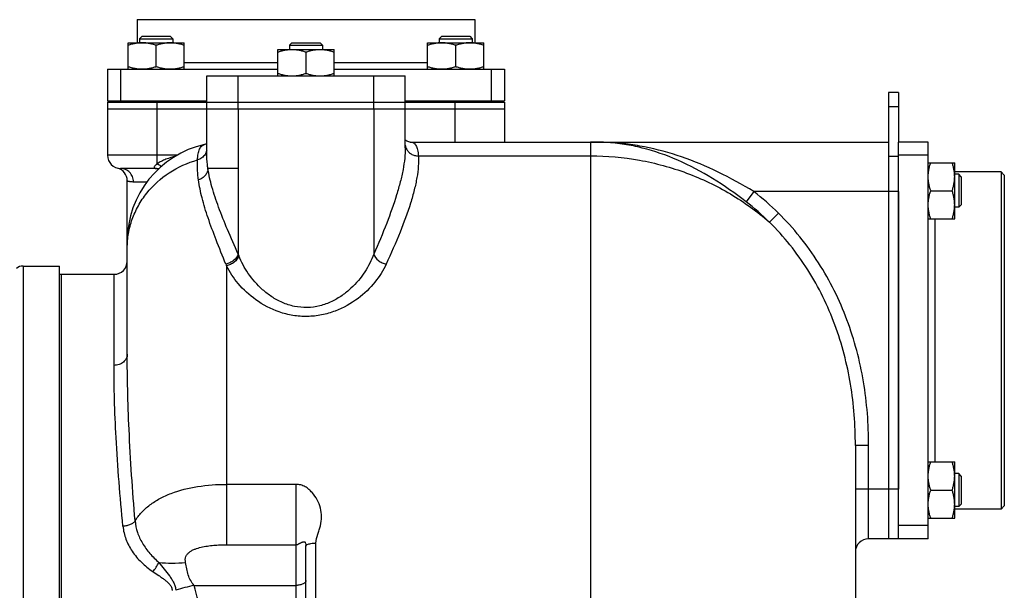
# Model space of a CAD drawing. Units: millimetres. Extents: x -1943 to 1777, y -550 to 1017.
# Drawn here: x 921 to 1219, y 295 to 467 of the extents above; entities that cross this region are included whole.
import ezdxf

# ---------------------------------------------------------------- set-up
doc = ezdxf.new("R2010")
doc.units = ezdxf.units.MM
doc.header["$LTSCALE"] = 19.36
doc.layers.get('0').update_dxf_attribs({"linetype": 'CONTINUOUS'})
doc.layers.add('02___PRT_ALL_AXES', color=7, linetype='CONTINUOUS')
doc.layers.add('3_ALL_AXES', color=7, linetype='CONTINUOUS')

msp = doc.modelspace()

# ---------------------------------------------------------------- linework, layer by layer
at = {"color": 7, "linetype": 'CONTINUOUS'}
for p, q in [((958.12, 462.23), (957.37, 461.48)), ((957.37, 461.48), (967.37, 461.48)), ((957.37, 461.48), (957.37, 460.23)), ((958.12, 462.23), (966.62, 462.23)), ((966.62, 462.23), (967.37, 461.48)), ((967.37, 461.48), (967.37, 460.23)), ((1048.63, 462.23), (1047.88, 461.48)), ((1047.88, 461.48), (1057.88, 461.48)), ((1047.88, 461.48), (1047.88, 460.23)), ((1048.63, 462.23), (1057.13, 462.23)), ((1057.13, 462.23), (1057.88, 461.48)), ((1057.88, 461.48), (1057.88, 460.23)), ((953.87, 460.23), (970.87, 460.23)), ((953.87, 452.23), (953.87, 460.23)), ((962.37, 452.99), (962.37, 459.47)), ((970.87, 452.23), (970.87, 460.23)), ((999.13, 458.23), (1016.13, 458.23)), ((999.13, 450.23), (999.13, 458.23)), ((1003.38, 460.23), (1002.63, 459.48)), ((1002.63, 459.48), (1012.63, 459.48)), ((1002.63, 459.48), (1002.63, 458.23)), ((1003.38, 460.23), (1011.88, 460.23)), ((1011.88, 460.23), (1012.63, 459.48)), ((1012.63, 459.48), (1012.63, 458.23)), ((1016.13, 450.23), (1016.13, 458.23)), ((1044.38, 460.23), (1061.38, 460.23)), ((1044.38, 452.23), (1044.38, 460.23)), ((1052.88, 452.99), (1052.88, 459.47)), ((1061.38, 452.23), (1061.38, 460.23)), ((1007.63, 457.47), (1007.63, 450.99)), ((947.63, 452.23), (947.63, 442.73)), ((1067.63, 452.23), (1067.63, 442.73)), ((1186.63, 445.23), (1183.63, 445.23)), ((1183.63, 445.23), (1183.63, 310.23)), ((947.63, 442.73), (977.63, 442.73)), ((947.63, 442.23), (977.63, 442.23)), ((947.63, 442.23), (947.63, 426.23)), ((949.38, 442.23), (949.38, 442.73)), ((956.87, 442.73), (956.87, 442.23)), ((967.87, 442.73), (967.87, 442.23)), ((1037.63, 442.73), (1067.63, 442.73)), ((1037.63, 442.23), (1067.63, 442.23)), ((1047.38, 442.73), (1047.38, 442.23)), ((1058.38, 442.73), (1058.38, 442.23)), ((1065.88, 442.23), (1065.88, 442.73)), ((1067.63, 442.23), (1067.63, 430.23)), ((947.63, 440.23), (1067.63, 440.23)), ((977.03, 429.49), (977, 429.49)), ((1037.63, 428.48), (1037.63, 428.48)), ((1039.11, 430.23), (1183.63, 430.23)), ((977.63, 426.85), (977.63, 426.85)), ((1195.63, 423.98), (1203.63, 423.98)), ((1203.63, 406.98), (1203.63, 423.98)), ((962.51, 422.23), (951.63, 422.23)), ((1217.63, 421.23), (1203.63, 421.23)), ((1204.88, 420.48), (1203.63, 420.48)), ((1205.63, 419.73), (1204.88, 420.48)), ((1204.88, 420.48), (1204.88, 410.48)), ((1205.63, 419.73), (1205.63, 411.23)), ((1218.63, 420.23), (1217.63, 421.23)), ((1217.63, 421.23), (1217.63, 319.23)), ((1218.63, 420.23), (1218.63, 320.23)), ((953.63, 366.05), (953.63, 418.48)), ((1196.39, 415.48), (1202.87, 415.48)), ((1205.63, 411.23), (1204.88, 410.48)), ((1204.88, 410.48), (1203.63, 410.48)), ((1195.63, 406.98), (1203.63, 406.98)), ((922.13, 392.73), (933.13, 392.73)), ((933.13, 47.73), (933.13, 392.73)), ((1173.63, 338.46), (1173.63, 111.23)), ((1195.63, 333.47), (1203.63, 333.47)), ((1203.63, 316.47), (1203.63, 333.47)), ((1204.88, 329.97), (1203.63, 329.97)), ((1205.63, 329.22), (1204.88, 329.97)), ((1204.88, 329.97), (1204.88, 319.97)), ((1205.63, 329.22), (1205.63, 320.72)), ((1196.39, 324.97), (1202.87, 324.97)), ((1204.88, 319.97), (1203.63, 319.97)), ((1217.63, 319.23), (1203.63, 319.23)), ((1205.63, 320.72), (1204.88, 319.97)), ((1218.63, 320.23), (1217.63, 319.23)), ((1195.63, 316.47), (1203.63, 316.47)), ((1186.63, 310.23), (1177.63, 310.23)), ((1007.63, 258.86), (1007.63, 308.02)), ((1007.63, 308.02), (1007.63, 308.02))]:
    msp.add_line(p, q, dxfattribs=at)
at = {"color": 9, "linetype": 'CONTINUOUS'}
for p, q in [((951.63, 452.23), (951.63, 442.73)), ((1063.63, 452.23), (1063.63, 442.73)), ((962.63, 423.65), (962.63, 442.23)), ((1052.63, 442.23), (1052.63, 430.23)), ((1186.63, 440.83), (1183.63, 440.83)), ((987.12, 440.23), (987.12, 396.32)), ((1028.13, 440.23), (1028.13, 396.32)), ((1093.63, 430.23), (1093.63, 31.23)), ((968.66, 426.23), (947.63, 426.23)), ((1041.59, 426.04), (1093.63, 426.04)), ((1186.63, 425.83), (1183.63, 425.83)), ((987.12, 422.23), (978, 422.23)), ((955.49, 418.23), (959.64, 418.23)), ((1142.93, 415.23), (1140.58, 412.18)), ((1186.63, 415.23), (1142.93, 415.23)), ((1150.36, 408.74), (1147.66, 406)), ((922.13, 392.73), (922.13, 47.73)), ((983.63, 392.79), (983.63, 326.7)), ((949.63, 362.69), (949.63, 390.23)), ((1177.63, 338.46), (1173.63, 338.46)), ((1177.63, 310.23), (1177.63, 338.46)), ((1004.63, 326.7), (983.63, 326.7)), ((1004.63, 258.06), (1004.63, 326.7)), ((1186.63, 325.23), (1173.63, 325.23)), ((983.63, 308.45), (1004.63, 308.45)), ((1010.63, 213.23), (1010.63, 308.95)), ((973.85, 296.15), (1004.63, 296.15))]:
    msp.add_line(p, q, dxfattribs=at)
at = {"color": 3, "linetype": 'CONTINUOUS'}
for p, q in [((1186.63, 445.23), (1186.63, 430.23)), ((1186.63, 415.23), (1186.63, 325.23))]:
    msp.add_line(p, q, dxfattribs=at)
at = {"color": 7, "linetype": 'CONTINUOUS'}
for points in [[(977.63, 429.76), (977.54, 429.7), (977.25, 429.56), (977.03, 429.49)], [(1039.11, 430.23), (1038.99, 430.23), (1038.7, 430.28), (1038.41, 430.36), (1038.1, 430.51), (1037.8, 430.7), (1037.63, 430.86)], [(962.51, 422.23), (962.55, 422.23), (962.66, 422.22), (962.79, 422.21), (962.94, 422.18), (963.11, 422.15), (963.15, 422.13)]]:
    msp.add_lwpolyline(points, dxfattribs=at)
for centre, radius, start, end in [((983.63, 400.23), 30, 102.7616, 180), ((1093.63, 350.23), 80, 86.6493, 90), ((951.63, 426.23), 4, 180, 270), ((949.63, 418.48), 4, 0, 75.5225), ((922.13, 389.73), 3, 90, 131.8103), ((949.63, 394.23), 4, 270, 360), ((1177.63, 306.23), 4, 90, 180), ((1003.77, 308.02), 3.86, 359.981, 3.08)]:
    msp.add_arc(centre, radius, start, end, dxfattribs=at)
at = {"color": 9, "linetype": 'CONTINUOUS'}
for centre, radius, start, end in [((1041.12, 429.75), 3.53, 187.6511, 205.2637), ((1093.63, 324.09), 106.14, 87.903, 90.0018), ((1093.59, 323.16), 107.06, 87.3518, 87.8995), ((1093.66, 351.32), 80.7, 45.3588, 52.3646), ((1093.65, 351.25), 76.91, 45.392, 52.3926), ((1012.9, 406.17), 27.6, 200.9178, 202.0558), ((1007.47, 403.08), 25.97, 202.142, 203.3372), ((991.69, 219.03), 79.16, 103.0203, 107.1937)]:
    msp.add_arc(centre, radius, start, end, dxfattribs=at)
at = {"color": 7, "linetype": 'CONTINUOUS'}
for points, knots in [([(958.12, 460.23), (957.76, 460.23), (957.04, 460.19), (955.97, 460.04), (954.91, 459.79), (954.22, 459.58), (953.87, 459.47)], [0, 0, 0, 0, 0.248843, 0.498242, 0.748576, 1, 1, 1, 1]), ([(962.37, 459.47), (962.03, 459.58), (961.33, 459.79), (960.27, 460.04), (959.2, 460.19), (958.48, 460.23), (958.12, 460.23)], [0, 0, 0, 0, 0.251423, 0.501757, 0.751155, 1, 1, 1, 1]), ([(966.62, 460.23), (966.26, 460.23), (965.54, 460.19), (964.47, 460.04), (963.41, 459.79), (962.72, 459.58), (962.37, 459.47)], [0, 0, 0, 0, 0.248843, 0.498242, 0.748576, 1, 1, 1, 1]), ([(970.87, 459.47), (970.53, 459.58), (969.83, 459.79), (968.77, 460.04), (967.7, 460.19), (966.98, 460.23), (966.62, 460.23)], [0, 0, 0, 0, 0.251423, 0.501757, 0.751155, 1, 1, 1, 1]), ([(999.13, 457.47), (999.47, 457.58), (1000.17, 457.79), (1001.22, 458.04), (1002.3, 458.19), (1003.02, 458.23), (1003.38, 458.23)], [0, 0, 0, 0, 0.251423, 0.501757, 0.751155, 1, 1, 1, 1]), ([(1003.38, 458.23), (1003.74, 458.23), (1004.46, 458.19), (1005.53, 458.04), (1006.59, 457.79), (1007.28, 457.58), (1007.63, 457.47)], [0, 0, 0, 0, 0.248843, 0.498242, 0.748576, 1, 1, 1, 1]), ([(1007.63, 457.47), (1007.97, 457.58), (1008.67, 457.79), (1009.72, 458.04), (1010.8, 458.19), (1011.52, 458.23), (1011.88, 458.23)], [0, 0, 0, 0, 0.251423, 0.501757, 0.751155, 1, 1, 1, 1]), ([(1011.88, 458.23), (1012.24, 458.23), (1012.96, 458.19), (1014.03, 458.04), (1015.09, 457.79), (1015.78, 457.58), (1016.13, 457.47)], [0, 0, 0, 0, 0.248843, 0.498242, 0.748576, 1, 1, 1, 1]), ([(1048.63, 460.23), (1048.27, 460.23), (1047.55, 460.19), (1046.48, 460.04), (1045.42, 459.79), (1044.73, 459.58), (1044.38, 459.47)], [0, 0, 0, 0, 0.248843, 0.498242, 0.748576, 1, 1, 1, 1]), ([(1052.88, 459.47), (1052.54, 459.58), (1051.84, 459.79), (1050.78, 460.04), (1049.71, 460.19), (1048.99, 460.23), (1048.63, 460.23)], [0, 0, 0, 0, 0.251423, 0.501757, 0.751155, 1, 1, 1, 1]), ([(1057.13, 460.23), (1056.77, 460.23), (1056.05, 460.19), (1054.98, 460.04), (1053.92, 459.79), (1053.23, 459.58), (1052.88, 459.47)], [0, 0, 0, 0, 0.248843, 0.498242, 0.748576, 1, 1, 1, 1]), ([(1061.38, 459.47), (1061.04, 459.58), (1060.34, 459.79), (1059.28, 460.04), (1058.21, 460.19), (1057.49, 460.23), (1057.13, 460.23)], [0, 0, 0, 0, 0.251423, 0.501757, 0.751155, 1, 1, 1, 1]), ([(958.12, 452.23), (957.76, 452.23), (957.04, 452.26), (955.97, 452.42), (954.91, 452.66), (954.22, 452.87), (953.87, 452.99)], [0, 0, 0, 0, 0.248843, 0.498242, 0.748576, 1, 1, 1, 1]), ([(962.37, 452.99), (962.03, 452.87), (961.33, 452.66), (960.27, 452.42), (959.2, 452.26), (958.48, 452.23), (958.12, 452.23)], [0, 0, 0, 0, 0.251423, 0.501757, 0.751155, 1, 1, 1, 1]), ([(966.62, 452.23), (966.26, 452.23), (965.54, 452.26), (964.47, 452.42), (963.41, 452.66), (962.72, 452.87), (962.37, 452.99)], [0, 0, 0, 0, 0.248843, 0.498242, 0.748576, 1, 1, 1, 1]), ([(970.87, 452.99), (970.53, 452.87), (969.83, 452.66), (968.77, 452.42), (967.7, 452.26), (966.98, 452.23), (966.62, 452.23)], [0, 0, 0, 0, 0.251423, 0.501757, 0.751155, 1, 1, 1, 1]), ([(1048.63, 452.23), (1048.27, 452.23), (1047.55, 452.26), (1046.48, 452.42), (1045.42, 452.66), (1044.73, 452.87), (1044.38, 452.99)], [0, 0, 0, 0, 0.248843, 0.498242, 0.748576, 1, 1, 1, 1]), ([(1052.88, 452.99), (1052.54, 452.87), (1051.84, 452.66), (1050.78, 452.42), (1049.71, 452.26), (1048.99, 452.23), (1048.63, 452.23)], [0, 0, 0, 0, 0.251423, 0.501757, 0.751155, 1, 1, 1, 1]), ([(1057.13, 452.23), (1056.77, 452.23), (1056.05, 452.26), (1054.98, 452.42), (1053.92, 452.66), (1053.23, 452.87), (1052.88, 452.99)], [0, 0, 0, 0, 0.248843, 0.498242, 0.748576, 1, 1, 1, 1]), ([(1061.38, 452.99), (1061.04, 452.87), (1060.34, 452.66), (1059.28, 452.42), (1058.21, 452.26), (1057.49, 452.23), (1057.13, 452.23)], [0, 0, 0, 0, 0.251423, 0.501757, 0.751155, 1, 1, 1, 1]), ([(999.13, 450.99), (999.47, 450.87), (1000.17, 450.66), (1001.22, 450.42), (1002.3, 450.26), (1003.02, 450.23), (1003.38, 450.23)], [0, 0, 0, 0, 0.251423, 0.501757, 0.751155, 1, 1, 1, 1]), ([(1003.38, 450.23), (1003.74, 450.23), (1004.46, 450.26), (1005.53, 450.42), (1006.59, 450.66), (1007.28, 450.87), (1007.63, 450.99)], [0, 0, 0, 0, 0.248843, 0.498242, 0.748576, 1, 1, 1, 1]), ([(1007.63, 450.99), (1007.97, 450.87), (1008.67, 450.66), (1009.72, 450.42), (1010.8, 450.26), (1011.52, 450.23), (1011.88, 450.23)], [0, 0, 0, 0, 0.251423, 0.501757, 0.751155, 1, 1, 1, 1]), ([(1011.88, 450.23), (1012.24, 450.23), (1012.96, 450.26), (1014.03, 450.42), (1015.09, 450.66), (1015.78, 450.87), (1016.13, 450.99)], [0, 0, 0, 0, 0.248843, 0.498242, 0.748576, 1, 1, 1, 1]), ([(1195.63, 419.73), (1195.63, 420.09), (1195.66, 420.81), (1195.82, 421.88), (1196.06, 422.94), (1196.27, 423.64), (1196.39, 423.98)], [0, 0, 0, 0, 0.248843, 0.498242, 0.748576, 1, 1, 1, 1]), ([(1203.63, 419.73), (1203.63, 420.09), (1203.59, 420.81), (1203.44, 421.88), (1203.19, 422.94), (1202.98, 423.64), (1202.87, 423.98)], [0, 0, 0, 0, 0.248843, 0.498242, 0.748576, 1, 1, 1, 1]), ([(1196.39, 415.48), (1196.27, 415.83), (1196.06, 416.52), (1195.82, 417.58), (1195.66, 418.65), (1195.63, 419.37), (1195.63, 419.73)], [0, 0, 0, 0, 0.251423, 0.501757, 0.751155, 1, 1, 1, 1]), ([(1202.87, 415.48), (1202.98, 415.83), (1203.19, 416.52), (1203.44, 417.58), (1203.59, 418.65), (1203.63, 419.37), (1203.63, 419.73)], [0, 0, 0, 0, 0.251423, 0.501757, 0.751155, 1, 1, 1, 1]), ([(1195.63, 411.23), (1195.63, 411.59), (1195.66, 412.31), (1195.82, 413.38), (1196.06, 414.44), (1196.27, 415.14), (1196.39, 415.48)], [0, 0, 0, 0, 0.248843, 0.498242, 0.748576, 1, 1, 1, 1]), ([(1203.63, 411.23), (1203.63, 411.59), (1203.59, 412.31), (1203.44, 413.38), (1203.19, 414.44), (1202.98, 415.14), (1202.87, 415.48)], [0, 0, 0, 0, 0.248843, 0.498242, 0.748576, 1, 1, 1, 1]), ([(1196.39, 406.98), (1196.27, 407.33), (1196.06, 408.02), (1195.82, 409.08), (1195.66, 410.15), (1195.63, 410.87), (1195.63, 411.23)], [0, 0, 0, 0, 0.251423, 0.501757, 0.751155, 1, 1, 1, 1]), ([(1202.87, 406.98), (1202.98, 407.33), (1203.19, 408.02), (1203.44, 409.08), (1203.59, 410.15), (1203.63, 410.87), (1203.63, 411.23)], [0, 0, 0, 0, 0.251423, 0.501757, 0.751155, 1, 1, 1, 1]), ([(1195.63, 329.22), (1195.63, 329.58), (1195.66, 330.3), (1195.82, 331.37), (1196.06, 332.43), (1196.27, 333.13), (1196.39, 333.47)], [0, 0, 0, 0, 0.248843, 0.498242, 0.748576, 1, 1, 1, 1]), ([(1203.63, 329.22), (1203.63, 329.58), (1203.59, 330.3), (1203.44, 331.37), (1203.19, 332.43), (1202.98, 333.13), (1202.87, 333.47)], [0, 0, 0, 0, 0.248843, 0.498242, 0.748576, 1, 1, 1, 1]), ([(1196.39, 324.97), (1196.27, 325.32), (1196.06, 326.01), (1195.82, 327.07), (1195.66, 328.14), (1195.63, 328.86), (1195.63, 329.22)], [0, 0, 0, 0, 0.251423, 0.501757, 0.751155, 1, 1, 1, 1]), ([(1202.87, 324.97), (1202.98, 325.32), (1203.19, 326.01), (1203.44, 327.07), (1203.59, 328.14), (1203.63, 328.86), (1203.63, 329.22)], [0, 0, 0, 0, 0.251423, 0.501757, 0.751155, 1, 1, 1, 1]), ([(1195.63, 320.72), (1195.63, 321.08), (1195.66, 321.8), (1195.82, 322.87), (1196.06, 323.93), (1196.27, 324.63), (1196.39, 324.97)], [0, 0, 0, 0, 0.248843, 0.498242, 0.748576, 1, 1, 1, 1]), ([(1203.63, 320.72), (1203.63, 321.08), (1203.59, 321.8), (1203.44, 322.87), (1203.19, 323.93), (1202.98, 324.63), (1202.87, 324.97)], [0, 0, 0, 0, 0.248843, 0.498242, 0.748576, 1, 1, 1, 1]), ([(1196.39, 316.47), (1196.27, 316.82), (1196.06, 317.51), (1195.82, 318.57), (1195.66, 319.64), (1195.63, 320.36), (1195.63, 320.72)], [0, 0, 0, 0, 0.251423, 0.501757, 0.751155, 1, 1, 1, 1]), ([(1202.87, 316.47), (1202.98, 316.82), (1203.19, 317.51), (1203.44, 318.57), (1203.59, 319.64), (1203.63, 320.36), (1203.63, 320.72)], [0, 0, 0, 0, 0.251423, 0.501757, 0.751155, 1, 1, 1, 1]), ([(1007.57, 308.69), (1007.57, 308.66), (1007.6, 308.5), (1007.61, 308.35), (1007.62, 308.23)], [0, 0, 0, 0, 0.214743, 1, 1, 1, 1])]:
    msp.add_open_spline(points, degree=3, knots=knots, dxfattribs=at)
at = {"color": 9, "linetype": 'CONTINUOUS'}
for points, knots in [([(974.85, 424.82), (974.88, 425.44), (975, 426.55), (975.35, 427.83), (975.76, 428.6), (976.11, 429.03), (976.53, 429.33), (976.84, 429.45), (977, 429.49)], [0, 0, 0, 0, 0.341836, 0.610373, 0.721055, 0.819623, 0.910648, 1, 1, 1, 1]), ([(1037.63, 428.47), (1037.63, 427.42), (1037.49, 425.22), (1036.97, 421.79), (1036.13, 418.1), (1034.59, 412.66), (1031.97, 405.34), (1029.49, 399.42), (1028.13, 396.32)], [0, 0, 0, 0, 0.093519, 0.196253, 0.30837, 0.42974, 0.698828, 1, 1, 1, 1]), ([(1039.14, 430.23), (1039.31, 430.23), (1039.66, 430.19), (1040.15, 429.99), (1040.56, 429.64), (1040.9, 429.17), (1041.17, 428.57), (1041.46, 427.52), (1041.55, 426.65), (1041.59, 426.04)], [0, 0, 0, 0, 0.099075, 0.19298, 0.289306, 0.395287, 0.516428, 0.656365, 1, 1, 1, 1]), ([(1140.58, 412.18), (1137.33, 414.68), (1130.72, 419.32), (1120.26, 424.92), (1111.17, 428.11), (1103.83, 429.6), (1100.15, 429.98), (1098.3, 430.09)], [0, 0, 0, 0, 0.264167, 0.518773, 0.762114, 0.880909, 1, 1, 1, 1]), ([(1142.93, 415.23), (1139.44, 417.36), (1132.35, 421.27), (1121.31, 425.92), (1111.85, 428.51), (1104.26, 429.71), (1100.45, 430.02), (1098.54, 430.11)], [0, 0, 0, 0, 0.259638, 0.512524, 0.75791, 0.878792, 1, 1, 1, 1]), ([(968.26, 425.98), (967.26, 425.7), (965.79, 425.22), (963.92, 424.4), (963.04, 423.92), (962.63, 423.65)], [0, 0, 0, 0, 0.507763, 0.758622, 1, 1, 1, 1]), ([(977.13, 426.49), (976.88, 426.08), (976.2, 425.37), (975.31, 424.95), (974.85, 424.82)], [0, 0, 0, 0, 0.49311, 1, 1, 1, 1]), ([(977.63, 427.81), (977.58, 427.46), (977.43, 427), (977.2, 426.59), (977.13, 426.49)], [0, 0, 0, 0, 0.747915, 1, 1, 1, 1]), ([(978, 422.23), (977.94, 422.62), (977.73, 424.16), (977.63, 425.7), (977.63, 426.85)], [0, 0, 0, 0, 0.259582, 1, 1, 1, 1]), ([(1041.59, 426.04), (1041.65, 425), (1041.61, 422.8), (1041.17, 419.36), (1040.36, 415.64), (1038.78, 410.09), (1036, 402.56), (1033.33, 396.49), (1031.86, 393.29)], [0, 0, 0, 0, 0.090657, 0.191068, 0.301676, 0.422484, 0.693373, 1, 1, 1, 1]), ([(1037.93, 428.24), (1038.08, 427.91), (1038.5, 427.29), (1039.38, 426.58), (1040.44, 426.14), (1041.21, 426.04), (1041.59, 426.04)], [0, 0, 0, 0, 0.243023, 0.491066, 0.743993, 1, 1, 1, 1]), ([(1093.63, 426.04), (1098.56, 426.04), (1108.44, 425.17), (1122.74, 421.27), (1136.05, 414.93), (1144, 409.19), (1147.66, 406)], [0, 0, 0, 0, 0.251863, 0.502935, 0.75251, 1, 1, 1, 1]), ([(953.63, 398.13), (953.63, 399.61), (953.88, 402.59), (955.02, 406.92), (956.88, 411.04), (960.28, 416.1), (966.09, 421.36), (971.84, 423.96), (974.85, 424.82)], [0, 0, 0, 0, 0.121643, 0.243772, 0.36677, 0.490979, 0.742834, 1, 1, 1, 1]), ([(962.63, 423.65), (962.52, 423.56), (962.32, 423.39), (962.05, 423.12), (961.86, 422.87), (961.74, 422.64), (961.75, 422.41), (961.94, 422.28), (962.2, 422.23), (962.4, 422.23), (962.51, 422.23)], [0, 0, 0, 0, 0.178782, 0.340289, 0.477567, 0.584271, 0.662933, 0.744544, 0.85756, 1, 1, 1, 1]), ([(962.63, 423.65), (962.74, 423.6), (963.2, 423.38), (963.64, 423.1), (963.95, 422.87)], [0, 0, 0, 0, 0.24368, 1, 1, 1, 1]), ([(975.14, 418.78), (975.06, 419.31), (974.83, 421.31), (974.76, 423.34), (974.85, 424.82)], [0, 0, 0, 0, 0.263286, 1, 1, 1, 1]), ([(955.49, 418.23), (955.49, 418.75), (955.29, 419.79), (954.44, 421.12), (953.15, 422.02), (952.13, 422.23), (951.63, 422.23)], [0, 0, 0, 0, 0.25407, 0.505729, 0.754035, 1, 1, 1, 1]), ([(978, 422.23), (977.98, 421.85), (977.82, 421.08), (977.21, 420.05), (976.29, 419.24), (975.53, 418.9), (975.14, 418.78)], [0, 0, 0, 0, 0.239727, 0.486003, 0.740006, 1, 1, 1, 1]), ([(987.12, 396.32), (986.03, 398.8), (983.98, 403.5), (981.25, 410.25), (979.19, 416.39), (978.28, 420.35), (978, 422.23)], [0, 0, 0, 0, 0.294892, 0.55879, 0.79285, 1, 1, 1, 1]), ([(953.63, 418.48), (953.63, 418.48), (953.64, 418.47), (953.66, 418.47), (953.7, 418.46), (953.75, 418.45), (953.81, 418.43), (953.93, 418.4), (954.11, 418.36), (954.37, 418.31), (954.69, 418.27), (955.07, 418.24), (955.34, 418.23), (955.49, 418.23)], [0, 0, 0, 0, 0.004031, 0.016108, 0.036208, 0.064293, 0.100303, 0.144177, 0.255203, 0.39675, 0.568253, 0.769345, 1, 1, 1, 1]), ([(983.42, 393.29), (982.42, 395.74), (980.55, 400.37), (978.07, 407.03), (976.21, 413.07), (975.39, 416.94), (975.14, 418.78)], [0, 0, 0, 0, 0.294777, 0.558533, 0.792653, 1, 1, 1, 1]), ([(1177.63, 338.46), (1177.63, 344.9), (1176.65, 357.82), (1171.71, 376.63), (1163.09, 394.07), (1154.94, 404.21), (1150.36, 408.74)], [0, 0, 0, 0, 0.250103, 0.500123, 0.75008, 1, 1, 1, 1]), ([(1173.63, 338.46), (1173.63, 344.64), (1172.71, 357.04), (1168.04, 375.11), (1159.84, 391.89), (1152.05, 401.65), (1147.66, 406)], [0, 0, 0, 0, 0.250086, 0.500105, 0.750069, 1, 1, 1, 1]), ([(987.12, 396.32), (986.9, 395.57), (986.1, 394.53), (984.69, 393.66), (983.85, 393.38), (983.42, 393.29)], [0, 0, 0, 0, 0.472195, 0.735664, 1, 1, 1, 1]), ([(987.32, 395.81), (987.09, 395.06), (986.28, 394.04), (984.88, 393.16), (984.05, 392.88), (983.63, 392.79)], [0, 0, 0, 0, 0.473622, 0.736871, 1, 1, 1, 1]), ([(1028.13, 396.32), (1027.42, 394.45), (1025.49, 390.72), (1022.05, 386.59), (1018.53, 383.71), (1015.4, 381.86), (1011.85, 380.55), (1008, 380.02), (1004.12, 380.38), (1000.5, 381.56), (997.28, 383.33), (993.66, 386.14), (990.1, 390.22), (988.08, 393.94), (987.32, 395.81)], [0, 0, 0, 0, 0.109624, 0.228481, 0.291899, 0.358148, 0.427178, 0.498204, 0.569436, 0.638954, 0.705766, 0.769725, 0.889531, 1, 1, 1, 1]), ([(1028.13, 396.32), (1028.35, 395.57), (1029.17, 394.52), (1030.59, 393.65), (1031.43, 393.37), (1031.86, 393.29)], [0, 0, 0, 0, 0.472108, 0.735696, 1, 1, 1, 1]), ([(1031.86, 393.29), (1030.98, 391.36), (1028.52, 387.52), (1023.34, 382.53), (1017.66, 379.34), (1012.35, 377.81), (1008.03, 377.34), (1003.69, 377.66), (998.3, 379.04), (992.47, 382.11), (987.13, 387.04), (984.57, 390.86), (983.63, 392.79)], [0, 0, 0, 0, 0.105773, 0.223987, 0.355283, 0.42566, 0.497926, 0.570371, 0.641208, 0.773708, 0.893121, 1, 1, 1, 1]), ([(953.63, 366.05), (953.63, 365.61), (953.4, 364.69), (952.49, 363.58), (951.17, 362.86), (950.14, 362.69), (949.63, 362.69)], [0, 0, 0, 0, 0.229386, 0.471319, 0.730008, 1, 1, 1, 1]), ([(956, 315.62), (955.22, 324.84), (954.33, 338.09), (953.73, 354.91), (953.63, 362.49), (953.63, 366.05)], [0, 0, 0, 0, 0.549767, 0.788607, 1, 1, 1, 1]), ([(952.32, 314.01), (951.44, 322.94), (950.43, 335.76), (949.74, 352), (949.63, 359.28), (949.63, 362.69)], [0, 0, 0, 0, 0.551913, 0.790214, 1, 1, 1, 1]), ([(956, 315.62), (956.56, 316.54), (957.9, 318.31), (960.44, 320.59), (963.48, 322.51), (968.24, 324.63), (975.03, 326.29), (980.7, 326.7), (983.63, 326.7)], [0, 0, 0, 0, 0.104168, 0.213033, 0.328468, 0.451278, 0.716968, 1, 1, 1, 1]), ([(983.63, 326.7), (983.63, 326.61), (983.6, 326.46), (983.58, 326.27), (983.57, 326.08), (983.59, 325.84), (983.58, 325.55), (983.58, 325.25), (983.59, 324.86), (983.59, 324.15), (983.59, 323.14), (983.6, 321.5), (983.6, 319.44), (983.61, 316.99), (983.64, 314.62), (983.63, 312.73), (983.64, 311.29), (983.64, 310.29), (983.64, 309.56), (983.64, 309.1), (983.64, 308.88), (983.64, 308.66), (983.63, 308.52), (983.63, 308.45)], [0, 0, 0, 0, 0.015659, 0.023536, 0.031431, 0.047352, 0.063361, 0.079481, 0.095708, 0.128446, 0.1949, 0.26232, 0.398426, 0.533479, 0.66422, 0.787494, 0.845393, 0.900327, 0.951965, 0.964323, 0.976451, 0.988344, 1, 1, 1, 1]), ([(1010.63, 308.95), (1010.63, 309.85), (1011.03, 311.19), (1011.61, 312.89), (1012.11, 314.62), (1012.42, 316.86), (1012.09, 319.54), (1011.11, 322.07), (1009.81, 323.93), (1008.51, 325.21), (1007.37, 326.03), (1006.06, 326.58), (1005.1, 326.7), (1004.63, 326.7)], [0, 0, 0, 0, 0.124628, 0.187035, 0.249229, 0.372638, 0.495397, 0.61842, 0.742654, 0.805688, 0.869509, 0.934367, 1, 1, 1, 1]), ([(956, 315.62), (955.84, 315.39), (955.38, 314.96), (954.51, 314.49), (953.47, 314.15), (952.71, 314.04), (952.32, 314.01)], [0, 0, 0, 0, 0.205061, 0.446768, 0.716712, 1, 1, 1, 1]), ([(956, 315.62), (956.09, 314.45), (956.59, 312.09), (958.14, 308.77), (960.4, 305.71), (962.23, 303.91), (963.18, 303.02)], [0, 0, 0, 0, 0.236575, 0.481978, 0.736894, 1, 1, 1, 1]), ([(952.32, 314.01), (952.45, 312.69), (953.09, 310.02), (955.02, 306.31), (957.82, 303), (960.12, 301.18), (961.35, 300.35)], [0, 0, 0, 0, 0.236202, 0.481428, 0.736429, 1, 1, 1, 1]), ([(971.24, 303.04), (971.19, 303.35), (971.12, 303.97), (971.31, 304.89), (971.8, 305.68), (972.48, 306.29), (973.27, 306.77), (974.42, 307.28), (975.94, 307.72), (977.83, 308.07), (979.74, 308.3), (981.68, 308.42), (982.98, 308.45), (983.63, 308.45)], [0, 0, 0, 0, 0.062191, 0.122645, 0.18222, 0.242177, 0.302963, 0.364535, 0.489395, 0.615913, 0.743449, 0.871584, 1, 1, 1, 1]), ([(1004.63, 308.45), (1004.71, 308.45), (1004.83, 308.46), (1004.97, 308.52), (1005.08, 308.54), (1005.17, 308.57), (1005.26, 308.62), (1005.34, 308.67), (1005.45, 308.72), (1005.57, 308.79), (1005.76, 308.89), (1005.98, 309), (1006.23, 309.11), (1006.43, 309.21), (1006.63, 309.27), (1006.8, 309.32), (1006.94, 309.35), (1007.1, 309.36), (1007.29, 309.31), (1007.46, 309.09), (1007.52, 308.9), (1007.54, 308.78)], [0, 0, 0, 0, 0.070193, 0.102455, 0.134767, 0.165353, 0.193307, 0.22025, 0.246816, 0.297858, 0.345699, 0.434112, 0.512214, 0.579262, 0.638605, 0.689475, 0.73176, 0.76716, 0.82869, 0.896662, 1, 1, 1, 1]), ([(1007.63, 308.02), (1007.63, 308.06), (1007.65, 308.18), (1007.8, 308.34), (1007.94, 308.44), (1008.03, 308.48)], [0, 0, 0, 0, 0.193905, 0.540825, 1, 1, 1, 1]), ([(1008.03, 308.48), (1008.18, 308.57), (1008.54, 308.7), (1009.41, 308.9), (1010.12, 308.95), (1010.63, 308.95)], [0, 0, 0, 0, 0.193441, 0.433766, 1, 1, 1, 1]), ([(961.35, 300.35), (961.71, 300.75), (962.37, 301.61), (962.93, 302.54), (963.18, 303.02)], [0, 0, 0, 0, 0.501847, 1, 1, 1, 1]), ([(963.18, 303.02), (964.48, 302.93), (967.17, 302.85), (969.86, 302.95), (971.24, 303.04)], [0, 0, 0, 0, 0.485677, 1, 1, 1, 1]), ([(963.18, 303.02), (963.73, 302.37), (964.83, 301.07), (966.14, 299.41), (967.08, 298.02), (967.68, 296.95), (968.12, 295.83), (968.26, 295.04), (968.29, 294.65)], [0, 0, 0, 0, 0.257759, 0.512481, 0.63794, 0.761361, 0.882062, 1, 1, 1, 1]), ([(973.85, 296.15), (973.45, 296.59), (972.72, 297.58), (971.99, 299.31), (971.57, 301.16), (971.36, 302.41), (971.24, 303.04)], [0, 0, 0, 0, 0.240154, 0.488855, 0.744577, 1, 1, 1, 1]), ([(961.35, 300.35), (961.94, 299.95), (962.84, 299.34), (964.02, 298.53), (964.89, 297.89), (965.72, 297.22), (966.47, 296.48), (967.05, 295.6), (967.19, 294.91), (967.19, 294.58)], [0, 0, 0, 0, 0.254366, 0.381509, 0.508364, 0.634534, 0.759213, 0.881007, 1, 1, 1, 1]), ([(1007.63, 297.63), (1007.63, 297.53), (1007.58, 297.33), (1007.4, 297.04), (1007.11, 296.79), (1006.58, 296.48), (1005.74, 296.22), (1005.01, 296.15), (1004.63, 296.15)], [0, 0, 0, 0, 0.081502, 0.171846, 0.276314, 0.39687, 0.680566, 1, 1, 1, 1]), ([(983.63, 213.23), (983.62, 215.05), (983.61, 218.69), (983.49, 224.14), (983.28, 229.59), (982.89, 236.8), (982.19, 245.72), (981.06, 256.3), (979.67, 266.67), (978.05, 276.79), (976.18, 286.61), (974.7, 293.02), (973.85, 296.15)], [0, 0, 0, 0, 0.065284, 0.130499, 0.195576, 0.260447, 0.389303, 0.516548, 0.641684, 0.764238, 0.883785, 1, 1, 1, 1])]:
    msp.add_open_spline(points, degree=3, knots=knots, dxfattribs=at)
msp.add_open_spline([(1098.54, 430.11), (1098.46, 430.09), (1098.38, 430.09), (1098.3, 430.09)], degree=3, dxfattribs=at)
at = {"layer": '02___PRT_ALL_AXES', "color": 7, "linetype": 'CONTINUOUS'}
for p, q in [((956.63, 467.23), (1058.63, 467.23)), ((956.63, 467.23), (956.63, 460.23)), ((1058.63, 467.23), (1058.63, 460.23)), ((947.63, 452.23), (999.13, 452.23)), ((1016.13, 452.23), (1067.63, 452.23)), ((1195.63, 430.23), (1186.63, 430.23)), ((1186.63, 310.23), (1186.63, 430.23)), ((1195.63, 310.23), (1195.63, 430.23)), ((1195.63, 310.23), (1186.63, 310.23))]:
    msp.add_line(p, q, dxfattribs=at)
at = {"layer": '02___PRT_ALL_AXES', "color": 9, "linetype": 'CONTINUOUS'}
for p, q in [((970.87, 454.23), (999.13, 454.23)), ((1016.13, 454.23), (1044.38, 454.23)), ((1195.63, 426.23), (1186.63, 426.23)), ((1197.63, 406.98), (1197.63, 333.47)), ((1195.63, 314.23), (1186.63, 314.23))]:
    msp.add_line(p, q, dxfattribs=at)
at = {"layer": '3_ALL_AXES', "color": 7, "linetype": 'CONTINUOUS'}
for p, q in [((977.63, 450.23), (1037.63, 450.23)), ((977.63, 426.85), (977.63, 450.23)), ((1037.63, 428.48), (1037.63, 450.23)), ((977.63, 442.23), (1037.63, 442.23)), ((933.13, 390.23), (949.63, 390.23)), ((933.63, 390.23), (933.63, 50.23))]:
    msp.add_line(p, q, dxfattribs=at)
at = {"layer": '3_ALL_AXES', "color": 9, "linetype": 'CONTINUOUS'}
for p, q in [((987.11, 442.23), (987.11, 450.23)), ((1028.14, 442.23), (1028.14, 450.23)), ((987.11, 440.23), (987.11, 442.23)), ((1028.14, 440.23), (1028.14, 442.23))]:
    msp.add_line(p, q, dxfattribs=at)

doc.saveas('drawing.dxf')
